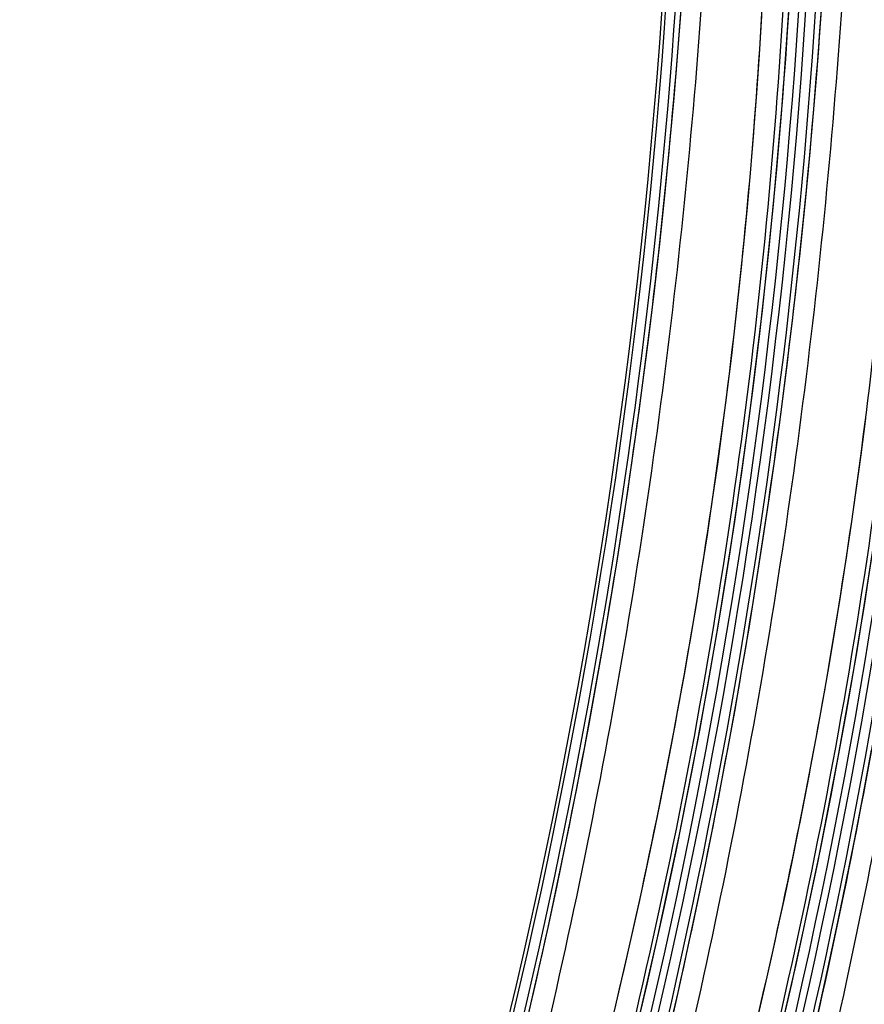
# Model space of a CAD drawing. Units: millimetres. Extents: x 0 to 297, y 0 to 210.
# Drawn here: x 181 to 187, y 119 to 126 of the extents above; entities that cross this region are included whole.
import ezdxf

# ---------------------------------------------------------------- set-up
doc = ezdxf.new("R2010")
doc.units = ezdxf.units.MM
doc.header["$LTSCALE"] = 16.335
doc.layers.add('DTM_AXIS', color=7, linetype='CONTINUOUS')

msp = doc.modelspace()

# ---------------------------------------------------------------- linework, layer by layer
at = {"layer": 'DTM_AXIS', "color": 7, "linetype": 'CONTINUOUS'}
for p, q in [((186.9099, 125.6373), (186.9353, 126.0122)), ((185.8751, 125.4611), (185.9031, 125.8307)), ((186.4653, 125.4112), (186.4827, 125.6921)), ((186.882, 125.2677), (186.9099, 125.6373)), ((185.8448, 125.0969), (185.8751, 125.4611)), ((186.446, 125.1317), (186.4653, 125.4112)), ((186.8517, 124.9034), (186.882, 125.2677)), ((186.425, 124.8538), (186.446, 125.1317)), ((185.8121, 124.738), (185.8448, 125.0969)), ((186.819, 124.5446), (186.8517, 124.9034)), ((186.4022, 124.5774), (186.425, 124.8538)), ((185.7773, 124.3846), (185.8121, 124.738)), ((186.3778, 124.3028), (186.4022, 124.5774)), ((186.7842, 124.1912), (186.819, 124.5446)), ((185.7404, 124.0365), (185.7773, 124.3846)), ((186.3516, 124.0299), (186.3778, 124.3028)), ((186.7473, 123.8431), (186.7842, 124.1912)), ((185.7016, 123.6938), (185.7404, 124.0365)), ((186.3239, 123.759), (186.3516, 124.0299)), ((186.7084, 123.5004), (186.7473, 123.8431)), ((186.2945, 123.4901), (186.3239, 123.759)), ((185.6609, 123.3564), (185.7016, 123.6938)), ((186.2636, 123.2233), (186.2945, 123.4901)), ((186.6677, 123.163), (186.7084, 123.5004)), ((185.6184, 123.0243), (185.6609, 123.3564)), ((186.2311, 122.9584), (186.2636, 123.2233)), ((186.6253, 122.8309), (186.6677, 123.163)), ((185.5744, 122.6974), (185.6184, 123.0243)), ((186.1971, 122.6956), (186.2311, 122.9584)), ((186.5812, 122.504), (186.6253, 122.8309)), ((187.204, 122.5022), (187.238, 122.765)), ((185.5287, 122.3753), (185.5744, 122.6974)), ((186.1617, 122.4348), (186.1971, 122.6956)), ((186.5356, 122.1819), (186.5812, 122.504)), ((187.1686, 122.2414), (187.204, 122.5022)), ((186.1248, 122.1761), (186.1617, 122.4348)), ((185.4815, 122.0579), (185.5287, 122.3753)), ((187.1317, 121.9827), (187.1686, 122.2414)), ((186.0867, 121.9196), (186.1248, 122.1761)), ((186.4884, 121.8645), (186.5356, 122.1819)), ((185.4329, 121.745), (185.4815, 122.0579)), ((187.0936, 121.7262), (187.1317, 121.9827)), ((186.0472, 121.6655), (186.0867, 121.9196)), ((186.4398, 121.5516), (186.4884, 121.8645)), ((185.3828, 121.4362), (185.4329, 121.745)), ((187.0541, 121.4721), (187.0936, 121.7262)), ((186.0066, 121.4138), (186.0472, 121.6655)), ((186.3897, 121.2428), (186.4398, 121.5516)), ((187.0135, 121.2203), (187.0541, 121.4721)), ((185.3314, 121.1315), (185.3828, 121.4362)), ((185.9648, 121.1645), (186.0066, 121.4138)), ((186.3382, 120.938), (186.3897, 121.2428)), ((186.9717, 120.9711), (187.0135, 121.2203)), ((185.2785, 120.8303), (185.3314, 121.1315)), ((185.9219, 120.9179), (185.9648, 121.1645)), ((186.9287, 120.7245), (186.9717, 120.9711)), ((185.8779, 120.6738), (185.9219, 120.9179)), ((186.2854, 120.6369), (186.3382, 120.938)), ((185.2244, 120.5326), (185.2785, 120.8303)), ((185.833, 120.4323), (185.8779, 120.6738)), ((186.8848, 120.4804), (186.9287, 120.7245)), ((186.2313, 120.3392), (186.2854, 120.6369)), ((185.1689, 120.2382), (185.2244, 120.5326)), ((186.8399, 120.2389), (186.8848, 120.4804)), ((185.7871, 120.1934), (185.833, 120.4323)), ((186.1758, 120.0448), (186.2313, 120.3392)), ((187.2183, 120.025), (187.2793, 120.3541)), ((185.1121, 119.9466), (185.1689, 120.2382)), ((186.794, 120), (186.8399, 120.2389)), ((185.7403, 119.9572), (185.7871, 120.1934)), ((186.119, 119.7532), (186.1758, 120.0448)), ((187.1557, 119.6994), (187.2183, 120.025)), ((185.6927, 119.7236), (185.7403, 119.9572)), ((186.7472, 119.7638), (186.794, 120)), ((185.054, 119.6578), (185.1121, 119.9466)), ((186.0609, 119.4644), (186.119, 119.7532)), ((186.6996, 119.5302), (186.7472, 119.7638)), ((185.6443, 119.4926), (185.6927, 119.7236)), ((187.0914, 119.3774), (187.1557, 119.6994)), ((184.9946, 119.3717), (185.054, 119.6578)), ((186.6512, 119.2992), (186.6996, 119.5302)), ((185.5951, 119.2643), (185.6443, 119.4926)), ((186.0015, 119.1783), (186.0609, 119.4644)), ((187.0255, 119.0589), (187.0914, 119.3774)), ((184.9341, 119.0884), (184.9946, 119.3717)), ((185.5453, 119.0387), (185.5951, 119.2643)), ((186.602, 119.0709), (186.6512, 119.2992)), ((185.941, 118.895), (186.0015, 119.1783)), ((184.8723, 118.8079), (184.9341, 119.0884)), ((185.4948, 118.8157), (185.5453, 119.0387)), ((186.5522, 118.8453), (186.602, 119.0709)), ((186.9582, 118.7442), (187.0255, 119.0589)), ((185.8792, 118.6145), (185.941, 118.895)), ((184.8095, 118.5303), (184.8723, 118.8079)), ((185.4437, 118.5955), (185.4948, 118.8157)), ((186.5017, 118.6223), (186.5522, 118.8453)), ((186.8894, 118.4332), (186.9582, 118.7442)), ((185.3921, 118.3781), (185.4437, 118.5955)), ((185.8164, 118.3369), (185.8792, 118.6145)), ((186.4506, 118.4021), (186.5017, 118.6223)), ((184.7456, 118.2555), (184.8095, 118.5303))]:
    msp.add_line(p, q, dxfattribs=at)
for points in [[(185.5516, 118.2419), (185.7247, 118.9906), (185.8846, 119.7423), (186.0315, 120.4975), (186.1653, 121.256), (186.2859, 122.0175), (186.3933, 122.7826), (186.4874, 123.5509), (186.568, 124.3221), (186.6352, 125.0969), (186.6888, 125.8749), (186.7287, 126.6559), (186.7547, 127.4404), (186.7668, 128.2282), (186.7647, 129.0189), (186.7483, 129.8131), (186.7175, 130.6109), (186.672, 131.4115)], [(186.5585, 118.0485), (186.7316, 118.7972), (186.8915, 119.5488), (187.0384, 120.3041), (187.1722, 121.0626), (187.2928, 121.8241), (187.4002, 122.5892), (187.4943, 123.3575), (187.5749, 124.1287), (187.6421, 124.9035), (187.6957, 125.6815), (187.7356, 126.4625), (187.7616, 127.247), (187.7737, 128.0348), (187.7716, 128.8254), (187.7552, 129.6197), (187.7244, 130.4175), (187.6789, 131.2181)]]:
    msp.add_lwpolyline(points, dxfattribs=at)
for centre, radius, start, end in [((140.8377, 128.8216), 45.0258, 323.83411, 4.35092), ((140.8628, 128.8167), 45.0264, 326.00909, 4.32089), ((139.765, 128.9501), 46.2015, 334.93878, 4.01924), ((141.8185, 128.6331), 45.0265, 328.96357, 4.35072), ((141.8694, 128.6233), 45.0264, 328.9406, 4.32089), ((140.7719, 128.7567), 46.2015, 334.93878, 4.01924), ((142.8254, 128.4397), 45.0265, 328.96357, 4.35072), ((142.8763, 128.4299), 45.0264, 328.9406, 4.32089), ((141.7788, 128.5633), 46.2015, 334.92917, 4.02338), ((143.8323, 128.2463), 45.0265, 328.96357, 4.35072), ((143.8832, 128.2365), 45.0264, 328.9406, 4.32089), ((142.7857, 128.3699), 46.2015, 334.92917, 4.02338), ((144.8392, 128.0529), 45.0265, 328.96357, 4.35072), ((144.8901, 128.0431), 45.0264, 328.9406, 4.32089), ((143.7925, 128.1765), 46.2015, 334.93878, 4.01924), ((145.8461, 127.8595), 45.0265, 328.96357, 4.35072), ((145.897, 127.8497), 45.0264, 328.9406, 4.32089), ((144.7994, 127.9831), 46.2015, 334.93878, 4.01924), ((146.853, 127.6661), 45.0265, 328.96357, 4.35072), ((146.9039, 127.6563), 45.0264, 328.9406, 4.32089), ((142.846, 128.5076), 43.9216, 329.76413, 3.26626), ((147.8598, 127.4727), 45.0265, 328.96357, 4.35072), ((147.9107, 127.4629), 45.0264, 328.9406, 4.32089), ((143.8529, 128.3142), 43.9216, 329.76413, 3.26626), ((144.8598, 128.1207), 43.9216, 329.76379, 3.26599), ((145.8667, 127.9273), 43.9216, 329.76379, 3.26599), ((146.8736, 127.7339), 43.9216, 329.76413, 3.26626), ((147.8804, 127.5405), 43.9216, 329.76413, 3.26626), ((148.8873, 127.3471), 43.9216, 329.76379, 3.26599)]:
    msp.add_arc(centre, radius, start, end, dxfattribs=at)
for points, knots in [([(181.693, 109.3441), (182.08, 110.1902), (182.8183, 111.9341), (183.7795, 114.6543), (184.5947, 117.5074), (185.2431, 120.4612), (185.7067, 123.4691), (186.0566, 127.3832), (186.0524, 130.3003), (185.947, 132.1965)], [0, 0, 0, 0, 0.118929, 0.241889, 0.368536, 0.497965, 0.62818, 0.757262, 1, 1, 1, 1]), ([(186.1083, 132.1655), (186.1532, 131.2667), (186.2028, 129.3708), (186.1175, 126.4308), (185.842, 123.3501), (185.3614, 120.2512), (184.687, 117.2326), (183.6167, 113.5385), (182.6096, 110.9116), (181.8711, 109.2645)], [0, 0, 0, 0, 0.114858, 0.241934, 0.375164, 0.509344, 0.641886, 0.769616, 1, 1, 1, 1]), ([(186.542, 132.0588), (186.6479, 130.9059), (186.7598, 128.5452), (186.5908, 123.7485), (185.616, 117.7891), (183.692, 112.1827), (181.7359, 108.1876), (180.6836, 106.397), (180.1541, 105.5692)], [0, 0, 0, 0, 0.125302, 0.255393, 0.518982, 0.775471, 0.893654, 1, 1, 1, 1]), ([(182.708, 110.6099), (183.0716, 111.4006), (183.7657, 113.0428), (184.6601, 115.6092), (185.4037, 118.2998), (185.9801, 121.0682), (186.3671, 123.8661), (186.5573, 126.6509), (186.5674, 129.3984), (186.4631, 131.2116), (186.3847, 132.1124)], [0, 0, 0, 0, 0.118364, 0.242275, 0.369357, 0.497725, 0.626568, 0.753175, 0.877034, 1, 1, 1, 1]), ([(182.6999, 109.1507), (183.0869, 109.9968), (183.8252, 111.7407), (184.7864, 114.4609), (185.6015, 117.314), (186.25, 120.2678), (186.7136, 123.2757), (187.0635, 127.1898), (187.0593, 130.1069), (186.9539, 132.0031)], [0, 0, 0, 0, 0.118929, 0.241889, 0.368536, 0.497965, 0.62818, 0.757262, 1, 1, 1, 1]), ([(187.1152, 131.9721), (187.1601, 131.0733), (187.2097, 129.1774), (187.1244, 126.2374), (186.8489, 123.1567), (186.3683, 120.0578), (185.6939, 117.0392), (184.6235, 113.345), (183.6165, 110.7182), (182.878, 109.071)], [0, 0, 0, 0, 0.114858, 0.241934, 0.375164, 0.509344, 0.641886, 0.769616, 1, 1, 1, 1]), ([(183.7149, 110.4165), (184.0785, 111.2072), (184.7726, 112.8494), (185.667, 115.4158), (186.4106, 118.1064), (186.987, 120.8748), (187.374, 123.6727), (187.5642, 126.4575), (187.5743, 129.205), (187.47, 131.0182), (187.3916, 131.919)], [0, 0, 0, 0, 0.118364, 0.242275, 0.369357, 0.497725, 0.626568, 0.753175, 0.877034, 1, 1, 1, 1]), ([(187.5489, 131.8654), (187.6548, 130.7125), (187.7666, 128.3518), (187.5977, 123.5551), (186.6229, 117.5957), (184.6989, 111.9893), (182.7428, 107.9942), (181.6905, 106.2036), (181.161, 105.3758)], [0, 0, 0, 0, 0.125302, 0.255393, 0.518982, 0.775471, 0.893654, 1, 1, 1, 1]), ([(187.9484, 131.8121), (188.0046, 130.8681), (188.0681, 128.9372), (187.9878, 126.0042), (187.7167, 123.0194), (187.1, 119.0553), (185.8876, 114.2998), (184.4734, 110.6706), (183.6907, 108.9551)], [0, 0, 0, 0, 0.120832, 0.24672, 0.374678, 0.503544, 0.759052, 1, 1, 1, 1]), ([(183.8888, 108.9752), (184.0684, 109.3751), (184.4265, 110.1956), (185.1186, 111.9102), (185.9221, 114.1768), (186.7431, 117.0178), (187.3934, 119.967), (187.8555, 122.9594), (188.1352, 125.9401), (188.2283, 128.8805), (188.1662, 130.8201), (188.1035, 131.7823)], [0, 0, 0, 0, 0.05616, 0.114665, 0.236825, 0.364013, 0.493235, 0.623397, 0.751622, 0.876493, 1, 1, 1, 1]), ([(188.3799, 131.7292), (188.4844, 130.7036), (188.616, 128.5354), (188.5595, 125.7734), (188.3641, 123.46), (188.1396, 121.6997), (187.8418, 119.9516), (187.4741, 118.2283), (187.0405, 116.5434), (186.5477, 114.9122), (186.0046, 113.3489), (185.514, 112.0984), (185.1052, 111.1389), (184.7952, 110.4473), (184.5307, 109.8845), (184.3162, 109.4434), (184.1547, 109.1184), (183.9924, 108.7987), (183.8309, 108.4877), (183.6974, 108.2367), (183.5933, 108.0452), (183.5197, 107.9121), (183.4496, 107.7878), (183.3883, 107.6807), (183.3275, 107.5799), (183.2925, 107.5211), (183.2079, 107.3991), (183.2097, 107.4336)], [0, 0, 0, 0, 0.122522, 0.257868, 0.327935, 0.398379, 0.468712, 0.53864, 0.607748, 0.675433, 0.741105, 0.804391, 0.835049, 0.865055, 0.89446, 0.908961, 0.923347, 0.937593, 0.951571, 0.965001, 0.971387, 0.977459, 0.983116, 0.98822, 0.992541, 0.995896, 1, 1, 1, 1]), ([(182.9882, 106.5445), (183.488, 107.4013), (184.4551, 109.2127), (185.7311, 112.0907), (186.835, 115.1824), (187.7148, 118.4324), (188.3374, 121.7883), (188.794, 126.2082), (188.7494, 129.5229), (188.5438, 131.6705)], [0, 0, 0, 0, 0.113856, 0.235466, 0.36105, 0.490312, 0.621546, 0.75236, 1, 1, 1, 1]), ([(188.9553, 131.6186), (189.0115, 130.6747), (189.075, 128.7438), (188.9947, 125.8108), (188.7235, 122.8259), (188.1069, 118.8619), (186.8945, 114.1064), (185.4803, 110.4772), (184.6975, 108.7617)], [0, 0, 0, 0, 0.120832, 0.24672, 0.374678, 0.503544, 0.759052, 1, 1, 1, 1]), ([(184.8957, 108.7817), (185.0753, 109.1817), (185.4334, 110.0022), (186.1255, 111.7168), (186.929, 113.9834), (187.7499, 116.8244), (188.4003, 119.7736), (188.8624, 122.766), (189.1421, 125.7467), (189.2352, 128.6871), (189.173, 130.6267), (189.1104, 131.5889)], [0, 0, 0, 0, 0.05616, 0.114665, 0.236825, 0.364013, 0.493235, 0.623397, 0.751622, 0.876493, 1, 1, 1, 1]), ([(183.995, 106.3511), (184.4949, 107.2078), (185.462, 109.0193), (186.738, 111.8973), (187.8419, 114.989), (188.7217, 118.239), (189.3443, 121.5949), (189.8008, 126.0148), (189.7563, 129.3295), (189.5507, 131.4771)], [0, 0, 0, 0, 0.113856, 0.235466, 0.36105, 0.490312, 0.621546, 0.75236, 1, 1, 1, 1]), ([(189.3868, 131.5358), (189.4913, 130.5102), (189.6229, 128.342), (189.5664, 125.5799), (189.371, 123.2666), (189.1464, 121.5063), (188.8486, 119.7582), (188.481, 118.0349), (188.0474, 116.35), (187.5545, 114.7188), (187.0115, 113.1555), (186.5209, 111.905), (186.1121, 110.9455), (185.8021, 110.2539), (185.5375, 109.6911), (185.3231, 109.25), (185.1616, 108.925), (184.9993, 108.6053), (184.8378, 108.2942), (184.7043, 108.0433), (184.6002, 107.8518), (184.5266, 107.7187), (184.4565, 107.5944), (184.3952, 107.4873), (184.3344, 107.3865), (184.2994, 107.3277), (184.2148, 107.2057), (184.2166, 107.2402)], [0, 0, 0, 0, 0.122522, 0.257868, 0.327935, 0.398379, 0.468712, 0.53864, 0.607748, 0.675433, 0.741105, 0.804391, 0.835049, 0.865055, 0.89446, 0.908961, 0.923347, 0.937593, 0.951571, 0.965001, 0.971387, 0.977459, 0.983116, 0.98822, 0.992541, 0.995896, 1, 1, 1, 1]), ([(185.7206, 108.5705), (186.1076, 109.4166), (186.8458, 111.1605), (187.807, 113.8807), (188.6222, 116.7338), (189.2706, 119.6876), (189.7342, 122.6955), (190.0842, 126.6096), (190.08, 129.5267), (189.9746, 131.4229)], [0, 0, 0, 0, 0.118929, 0.241888, 0.368535, 0.497964, 0.62818, 0.757262, 1, 1, 1, 1]), ([(190.1358, 131.3919), (190.1807, 130.493), (190.2303, 128.5971), (190.1451, 125.6572), (189.8695, 122.5765), (189.3889, 119.4775), (188.7146, 116.459), (187.6442, 112.7648), (186.6372, 110.138), (185.8987, 108.4909)], [0, 0, 0, 0, 0.114859, 0.241935, 0.375166, 0.509345, 0.641887, 0.769616, 1, 1, 1, 1]), ([(186.7403, 109.8466), (187.1036, 110.6372), (187.797, 112.2789), (188.6903, 114.8444), (189.4331, 117.5338), (190.0087, 120.3008), (190.3951, 123.0972), (190.5849, 125.8803), (190.5949, 128.6263), (190.4906, 130.4385), (190.4122, 131.3388)], [0, 0, 0, 0, 0.118384, 0.242307, 0.369389, 0.497754, 0.62659, 0.753187, 0.877039, 1, 1, 1, 1]), ([(190.5696, 131.2852), (190.6755, 130.1322), (190.7873, 127.7716), (190.6184, 122.9749), (189.6436, 117.0155), (187.7196, 111.4091), (185.7634, 107.414), (184.7111, 105.6234), (184.1816, 104.7956)], [0, 0, 0, 0, 0.125302, 0.255393, 0.518982, 0.775472, 0.893654, 1, 1, 1, 1]), ([(186.7274, 108.3771), (187.1145, 109.2232), (187.8527, 110.9671), (188.8139, 113.6872), (189.6291, 116.5404), (190.2775, 119.4942), (190.7411, 122.5021), (191.0911, 126.4161), (191.0868, 129.3333), (190.9815, 131.2294)], [0, 0, 0, 0, 0.118929, 0.241888, 0.368535, 0.497964, 0.62818, 0.757262, 1, 1, 1, 1]), ([(191.1427, 131.1985), (191.1876, 130.2996), (191.2372, 128.4037), (191.1519, 125.4638), (190.8764, 122.3831), (190.3958, 119.2841), (189.7215, 116.2656), (188.6511, 112.5714), (187.6441, 109.9446), (186.9056, 108.2974)], [0, 0, 0, 0, 0.114859, 0.241935, 0.375166, 0.509345, 0.641887, 0.769616, 1, 1, 1, 1]), ([(191.5764, 131.0918), (191.6824, 129.9388), (191.7942, 127.5782), (191.6253, 122.7815), (190.6504, 116.822), (188.7264, 111.2157), (186.7703, 107.2206), (185.718, 105.43), (185.1885, 104.6022)], [0, 0, 0, 0, 0.125302, 0.255393, 0.518982, 0.775472, 0.893654, 1, 1, 1, 1]), ([(187.018, 105.7747), (187.5177, 106.6315), (188.4845, 108.4429), (189.76, 111.3206), (190.8635, 114.4119), (191.7429, 117.6614), (192.3652, 121.0167), (192.8215, 125.4357), (192.7769, 128.7497), (192.5714, 130.8968)], [0, 0, 0, 0, 0.113869, 0.235481, 0.361066, 0.490327, 0.621559, 0.752368, 1, 1, 1, 1])]:
    msp.add_open_spline(points, degree=3, knots=knots, dxfattribs=at)

doc.saveas('drawing.dxf')
